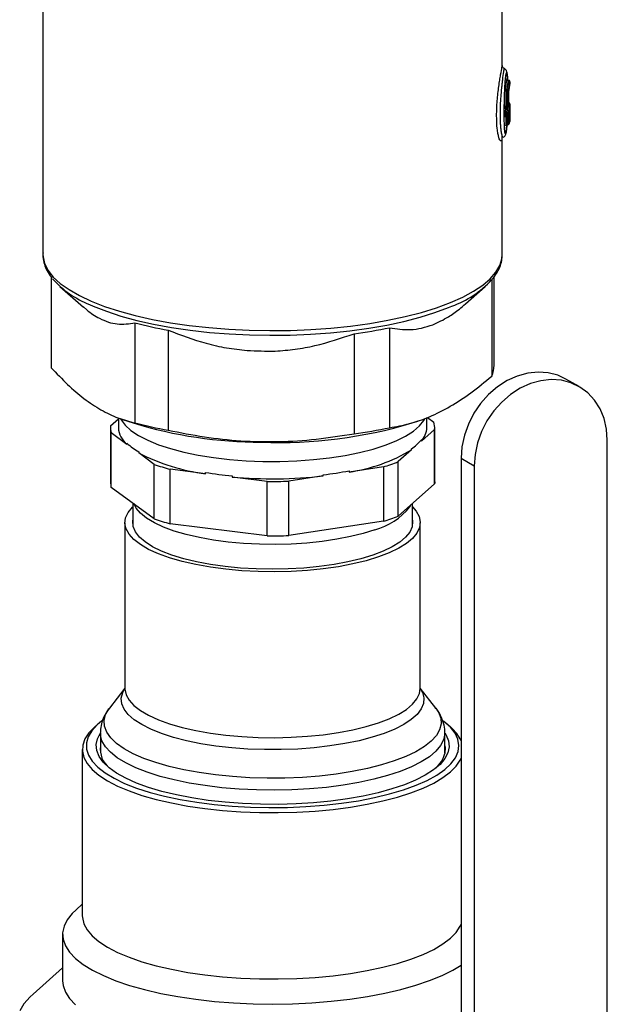
# Model space of a CAD drawing. Extents: x -125.3 to -107.2, y -65.1 to -56.2.
# Drawn here: x -117 to -116.9, y -59.3 to -59 of the extents above; entities that cross this region are included whole.
import ezdxf

# ---------------------------------------------------------------- set-up
doc = ezdxf.new("R2010")
doc.units = 0
doc.header["$LTSCALE"] = 0.25
doc.header["$MEASUREMENT"] = 0
doc.layers.get('0').update_dxf_attribs({"linetype": 'CONTINUOUS'})
doc.layers.add('LINES', color=7, linetype='CONTINUOUS')

# ---------------------------------------------------------------- blocks, each defined once
blk = doc.blocks.new('A$C60067888')
at = {"color": 7, "linetype": 'CONTINUOUS'}
for p, q in [((6.987634867877588, 2.574027598876178), (6.987634867877588, 2.503611079094611)), ((7.091409331729224, 2.546339873840807), (7.091409331729224, 2.574027603866497)), ((7.092440412935773, 2.54341327929864), (7.092050496749636, 2.541149462139856)), ((7.092702518785771, 2.542931154512594), (7.092346510697979, 2.54086419117921)), ((7.092494517089548, 2.540861375730799), (7.09285051764536, 2.542928337618235)), ((7.09285051764536, 2.542928337618235), (7.092702518785771, 2.542931154512594)), ((7.092856300097765, 2.542945125733169), (7.092705171923399, 2.542948009733863)), ((7.092790531037878, 2.540576104770153), (7.093146540290888, 2.542643061648704)), ((7.09314702684631, 2.542648698222337), (7.093146540290888, 2.542643061648704)), ((7.093146540290888, 2.542643061648704), (7.093146540290888, 2.542349352852767)), ((7.09314702684631, 2.542354989426393), (7.09314702684631, 2.542648698222337)), ((7.092016588651305, 2.540393341096419), (7.092016588651305, 2.536932944904699)), ((7.092329552300214, 2.540486133161941), (7.092329552300214, 2.537025736970193)), ((7.092477567388968, 2.540483312704644), (7.092329552300214, 2.540486133161941)), ((7.092494517089548, 2.540861375730799), (7.092346510697979, 2.54086419117921)), ((7.092477567388968, 2.53702291651291), (7.092477567388968, 2.540483312704644)), ((7.092790531037878, 2.537115708578412), (7.092790531037878, 2.540576104770153)), ((7.093146540290888, 2.542349352852767), (7.092802694898282, 2.540352985541048)), ((7.092803174907161, 2.540333290104797), (7.093142714994883, 2.542304681400154)), ((7.093138989777771, 2.542307106734214), (7.093142797694213, 2.542355215890403)), ((7.093146540290888, 2.542349352852767), (7.093142714994883, 2.542304681400154)), ((7.09314702684631, 2.542354989426393), (7.093146540290888, 2.542349352852767)), ((7.092802694898282, 2.540352985541048), (7.092802694898282, 2.537186298145258)), ((7.092803172756504, 2.537191939727769), (7.092803172756504, 2.540342648997608)), ((7.092171221136184, 2.536776723996745), (7.092050496749636, 2.53607586579308)), ((7.092050496749636, 2.536570531512083), (7.09206266061004, 2.536641121078922)), ((7.092050496749636, 2.536570531512083), (7.092054312183265, 2.536615247237691)), ((7.09206266061004, 2.536641121078922), (7.0920628083786, 2.536650112478931)), ((7.092477567388968, 2.53702291651291), (7.092329552300214, 2.537025736970193)), ((7.092340862115364, 2.536827699152099), (7.092488877204104, 2.536824878694802)), ((7.092525730686944, 2.536831111996349), (7.092346510697979, 2.535790594832434)), ((7.092494517089548, 2.535787779384037), (7.092686039798124, 2.536899714193929)), ((7.092786715604262, 2.537071025662108), (7.092798870767481, 2.537141620237833)), ((7.092786715604262, 2.53516411671113), (7.092961136478706, 2.53617673804829)), ((7.092790531037878, 2.537115708578412), (7.092786965949429, 2.537072463902518)), ((7.092790531037878, 2.535502508423377), (7.093146540290888, 2.537569465301928)), ((7.092802694898282, 2.537186298145258), (7.092790531037878, 2.537115708578412)), ((7.092967655694864, 2.536237213200771), (7.092790531037878, 2.535208832436723)), ((7.092795135687979, 2.537144024226308), (7.092798953466811, 2.537192121918778)), ((7.092802694898282, 2.537186298145258), (7.092798870767481, 2.537141620237833)), ((7.092802694898282, 2.537186298145258), (7.092803172756504, 2.537191939727769)), ((7.092803168325389, 2.537855642520761), (7.09285051764536, 2.537854741271474)), ((7.09285617492516, 2.53787156487995), (7.092803170242647, 2.53787258258285)), ((7.092803176853366, 2.537579821464611), (7.09285051764536, 2.537854741271474)), ((7.092967655694864, 2.533217577058707), (7.092967655694864, 2.536237213200771)), ((7.093134376430484, 2.537205199748435), (7.092979819555268, 2.53630780276761)), ((7.092979819555268, 2.53630780276761), (7.092979819555268, 2.533288166625553)), ((7.092980299564147, 2.536288074522069), (7.093130724615136, 2.537161477139421)), ((7.092980306110675, 2.533293803199193), (7.092980306110675, 2.536316228131199)), ((7.093134376430484, 2.533714947099568), (7.093134376430484, 2.537205199748435)), ((7.093146540290888, 2.537569465301928), (7.09314702684631, 2.537575101875575)), ((7.093146540290888, 2.537569465301928), (7.093146540290888, 2.533785536666407)), ((7.09314702684631, 2.533791173240033), (7.09314702684631, 2.537575101875575)), ((7.092016588651305, 2.535319744749657), (7.092016588651305, 2.535026068763003)), ((7.092050496749636, 2.534663655370395), (7.0920656756509, 2.534751733746333)), ((7.092050496749636, 2.534663655370395), (7.092054312183265, 2.534708338286705)), ((7.092193722005504, 2.534900410426488), (7.092193722005504, 2.533034808376101)), ((7.092329552300214, 2.535412536815159), (7.092329552300214, 2.535118860828518)), ((7.092477567388968, 2.535409716357876), (7.092329552300214, 2.535412536815159)), ((7.092477567388968, 2.535116040371221), (7.092329552300214, 2.535118860828518)), ((7.092340862115364, 2.534920823010403), (7.092488877204104, 2.534918002553113)), ((7.092494517089548, 2.535787779384037), (7.092346510697979, 2.535790594832434)), ((7.092477567388968, 2.535116040371221), (7.092477567388968, 2.535409716357876)), ((7.092506685654399, 2.534920398669598), (7.092506685654399, 2.533127600441617)), ((7.092654692045954, 2.533124784993213), (7.092654692045954, 2.534966042547779)), ((7.092790531037878, 2.535208832436723), (7.092786965949429, 2.535165587760822)), ((7.092790531037878, 2.535208832436723), (7.092790531037878, 2.535502508423377)), ((7.093130568528849, 2.533670265629191), (7.093142714994883, 2.533740865213815)), ((7.093134376430484, 2.533714947099568), (7.09313081134205, 2.533671735232943)), ((7.093146540290888, 2.533785536666407), (7.093134376430484, 2.533714947099568)), ((7.093138989777771, 2.533743290547861), (7.093142815088598, 2.533791356876982)), ((7.093146540290888, 2.533785536666407), (7.093142714994883, 2.533740865213815)), ((7.093146540290888, 2.533785536666407), (7.09314702684631, 2.533791173240033)), ((7.092227621406622, 2.532672399992379), (7.09223978526704, 2.532742989559225)), ((7.092227621406622, 2.532672399992379), (7.092231436840251, 2.53271708290869)), ((7.09223978526704, 2.532742989559225), (7.092239933035586, 2.532751980959233)), ((7.092654692045954, 2.533124784993213), (7.092506685654399, 2.533127600441617)), ((7.09251798677235, 2.532929567632394), (7.092665993163905, 2.53292675218399)), ((7.092963840261248, 2.533172861333114), (7.092976004121653, 2.53324345089996)), ((7.092967655694864, 2.533217577058707), (7.092964090606429, 2.533174332382806)), ((7.092979819555268, 2.533288166625553), (7.092967655694864, 2.533217577058707)), ((7.092972269042164, 2.533245887697717), (7.092976086820997, 2.533293952580891)), ((7.092979819555268, 2.533288166625553), (7.092976004121653, 2.53324345089996)), ((7.092979819555268, 2.533288166625553), (7.092980306110675, 2.533293803199193)), ((7.091409331729224, 2.503611084084923), (7.091409331729224, 2.530326838788909)), ((6.989487985737142, 2.498513398897479), (6.989487985737142, 2.478524566461331)), ((6.989514668214653, 2.498481019486377), (6.989514668214653, 2.477981182303026)), ((7.089556227498022, 2.478524564368655), (7.089556227498022, 2.498528718744907)), ((6.991474672015414, 2.496356077508111), (6.99677086858172, 2.491681953599908)), ((7.083085909728453, 2.492399079792321), (7.087569535859714, 2.49635607919798)), ((7.089015997764804, 2.497977016003944), (7.089015997764804, 2.476086392866605)), ((6.996796199690792, 2.491710380979029), (6.997540114661234, 2.491031142274089)), ((7.008424875880507, 2.488106307033888), (7.008424875880507, 2.465491385931919)), ((7.065941091847051, 2.48701104433195), (7.065941091847051, 2.464396123229974)), ((7.015933668955483, 2.486467650840723), (7.015933668955483, 2.463852729738747)), ((7.057918756447549, 2.485668139132905), (7.057918756447549, 2.463053218030936)), ((7.108761571306147, 2.473706053594817), (7.105796586621906, 2.475413648180265)), ((7.002924217904479, 2.464837493860571), (7.004683528308476, 2.466397910580675)), ((7.004683525394867, 2.466608563036161), (7.004683525394867, 2.464438326695074)), ((7.005630969195053, 2.466262908471663), (7.007986343998354, 2.465475356045125)), ((7.07105786447157, 2.465475361804707), (7.072406827877003, 2.465926381105838)), ((7.074360674211931, 2.464438327537621), (7.074360674211931, 2.46668369716096)), ((7.074495731067344, 2.466730275196511), (7.075953643596009, 2.465664060738234)), ((7.002904543532722, 2.464438322068332), (7.002904543532722, 2.452134705746289)), ((7.003090573405174, 2.450908967154646), (7.003090573405174, 2.463212583476682)), ((7.006613786910847, 2.460635962033663), (7.003090573405174, 2.463212583476682)), ((7.07611997793633, 2.464039159649147), (7.073131866717745, 2.461388837356161)), ((7.07611997793633, 2.451735543327111), (7.07611997793633, 2.464039159649147)), ((7.076139669702471, 2.452134705101571), (7.076139669702471, 2.464438321423614)), ((7.006613786910847, 2.460635962033663), (7.006613786910847, 2.460915595642653)), ((7.073131866717745, 2.461668470965165), (7.073131866717745, 2.461388837356161)), ((7.115126468828933, 2.315154034268573), (7.115126468828933, 2.461559108966256)), ((7.00927141780825, 2.458971996606991), (7.00927141780825, 2.458692362997979)), ((7.012794631313923, 2.456115741554953), (7.00927141780825, 2.458692362997979)), ((7.070877859094423, 2.459389641946302), (7.06788973048144, 2.45673932967108)), ((7.070877859094423, 2.459389641946302), (7.070877859094423, 2.459669275555306)), ((7.012794631313923, 2.44381212523291), (7.012794631313923, 2.456115741554953)), ((7.06788973048144, 2.44443571334903), (7.06788973048144, 2.45673932967108)), ((7.082118782048823, 2.457499303840919), (7.085083766733064, 2.455791709255472)), ((7.082118782048823, 2.457499303840919), (7.082118782048823, 2.313410745719665)), ((7.085083766733064, 2.455791709255472), (7.085083766733064, 2.309386634557811)), ((7.016367753259431, 2.442702256839347), (7.016367753259431, 2.455005873161383)), ((7.024338464894953, 2.454012293535172), (7.016367753259431, 2.455005873161383)), ((7.024338464894953, 2.454012293535172), (7.024338464894953, 2.45429192714419)), ((7.030350939936895, 2.453542451564289), (7.030350939936895, 2.453262817955284)), ((7.050957511415376, 2.453496053528909), (7.050957511415376, 2.453775687137927)), ((7.064551854390288, 2.455551235214187), (7.056802791722546, 2.454379742151914)), ((7.056802791722546, 2.454659375760926), (7.056802791722546, 2.454379742151914)), ((7.064551854390288, 2.455551235214187), (7.064551854390288, 2.443247618892144)), ((7.038321634178075, 2.452269248346838), (7.030350939936895, 2.453262817955284)), ((7.038321634178075, 2.439965632024801), (7.038321634178075, 2.452269248346838)), ((7.050957511415376, 2.453496053528909), (7.043208448747649, 2.452324560466643)), ((7.043208448747649, 2.440020944144607), (7.043208448747649, 2.452324560466643)), ((7.07611997793633, 2.451735543327111), (7.06788973048144, 2.44443571334903)), ((7.012794631313923, 2.44381212523291), (7.003090573405174, 2.450908967154646)), ((7.007945018472952, 2.447358755665221), (7.007945018472952, 2.442354747830095)), ((7.008081573343588, 2.447258899040776), (7.008519264858549, 2.446506242783215)), ((7.070524931607224, 2.446506242659538), (7.070845303805655, 2.447057145014227)), ((7.07109919476224, 2.442354746476326), (7.07109919476224, 2.447282341466746)), ((7.006166019216423, 2.442912183118715), (7.006166019216423, 2.40540315511241)), ((7.038321634178075, 2.439965632024801), (7.016367753259431, 2.442702256839347)), ((7.064551854390288, 2.443247618892144), (7.043208448747649, 2.440020944144607)), ((7.072878180390376, 2.405403153717302), (7.072878180390376, 2.442912181723599)), ((7.006166015276406, 2.405478492563262), (7.002663234632095, 2.401003474031391)), ((7.076380969104633, 2.401003476976065), (7.072878176450359, 2.405478491168154)), ((7.076305629182031, 2.401098220801558), (7.076380969104633, 2.401003476976065)), ((7.000122912457144, 2.397431069505089), (6.999290521248454, 2.396696469973932)), ((7.079753677666972, 2.396696463700764), (7.078921286370971, 2.397431076313204)), ((7.000606679266141, 2.395375448611908), (7.000606679266141, 2.390857362819034)), ((7.078437537735041, 2.390857361914371), (7.078437537735041, 2.395375447707245)), ((6.996529815743045, 2.391656406236876), (6.996529815743045, 2.354046456843591)), ((6.996529812971417, 2.356650078199451), (6.995128634782461, 2.355413482853749)), ((6.992082341810303, 2.349852032821147), (6.992082341810303, 2.339365985743719)), ((6.992082338683829, 2.342238949344164), (6.985417577181309, 2.336357017506501))]:
    blk.add_line(p, q, dxfattribs=at)
at = {"color": 7, "linetype": 'CONTINUOUS', "flags": 128}
for points in [[(7.09285051764536, 2.542928337618235), (7.092853831210974, 2.542942159283868), (7.09285617546594, 2.542945135783029)], [(7.092337810206317, 2.536833638374937), (7.092340022509632, 2.536828157495947), (7.092340862115364, 2.536827699152099)], [(7.09285051764536, 2.537854741271474), (7.092853831210974, 2.537868562937092), (7.09285617546594, 2.53787157224555)], [(6.987634867877588, 2.503611079094611), (6.98766235115643, 2.50304956289321), (6.988022496788886, 2.501506106904309), (6.988797292583413, 2.499979594884287), (6.989980498326318, 2.498482319479592), (6.99156257831865, 2.497026341402034), (6.99353080564903, 2.4956233758762), (6.995869309622705, 2.49428473495928), (6.998559300900126, 2.493021170406365), (7.001579090327098, 2.491842877285237), (7.004904372893648, 2.490759334776449), (7.008508392356262, 2.489779257634225), (7.012362094114678, 2.488910558749581), (7.01643449578863, 2.488160206578712), (7.020692767292076, 2.487534267229201), (7.025102647766985, 2.487037764109118), (7.029628616218375, 2.48667470400602), (7.03423425608807, 2.486448000147924), (7.038882461396241, 2.486359485063083), (7.043535818085061, 2.486409870252949), (7.048156860730771, 2.486598748724518), (7.052708383144719, 2.486924601189308), (7.05715372897923, 2.48738480510238), (7.061457119993534, 2.487975650930991), (7.065583909540351, 2.488692384138872), (7.069500862144409, 2.489529232143681), (7.073176431020542, 2.490479464271694), (7.076581045184142, 2.491535420161298), (7.079687287263894, 2.492688604004911), (7.082470135690571, 2.493929724364307), (7.084907195233782, 2.495248798534192), (7.086978836614122, 2.496635199379519), (7.088668387049523, 2.498077765379058), (7.089962239115081, 2.499564888308647), (7.090849978162353, 2.501084584452038), (7.091324461591938, 2.502624616675291), (7.091409331729224, 2.503611084084923)], [(6.998158717785586, 2.492260680633976), (6.998987791299882, 2.491896151576206), (7.001975987469066, 2.490730186021807), (7.005266494307492, 2.489657972776193), (7.008832804387851, 2.488688154146395), (7.012646205982534, 2.487828535204457), (7.016675989111718, 2.487086043201003), (7.020889731749037, 2.486466642260282), (7.025253482649447, 2.485975335085655), (7.029732113189297, 2.485616070219194), (7.034289560897463, 2.485391742043547), (7.03888915009577, 2.485304152158662), (7.043493833547004, 2.485354009022103), (7.048066534078743, 2.485540913389663), (7.052570445051629, 2.485863355890523), (7.056969298639743, 2.486318741815978), (7.061227670335242, 2.486903409505082), (7.065311288384251, 2.487612642998521), (7.069187262617604, 2.488440742682066), (7.072824391285991, 2.489381030762672), (7.076193390161009, 2.490425941999362), (7.079267138489982, 2.491567064241522), (7.080030202258726, 2.491884949612498)], [(6.989487985737142, 2.478524566461331), (6.989490578771964, 2.478354895678159), (6.989514668214653, 2.477981182303026)], [(7.105796586621906, 2.475413648180265), (7.103959685793839, 2.476267475422908), (7.10178198517994, 2.476831725077844), (7.09948998667339, 2.47699095126594), (7.097140134979753, 2.476741225687228), (7.09479027575415, 2.476088731774837), (7.092498281013562, 2.475049500810755), (7.090320580399677, 2.473649129967342), (7.088310805421173, 2.471922095517108), (7.086518433696327, 2.469910934805327), (7.084987602665095, 2.467665165472724), (7.083756009919071, 2.465240090069258), (7.082853979235253, 2.462695402813587), (7.082303718675362, 2.460093800414654), (7.082118782048823, 2.457499303840919)], [(7.115126468828933, 2.461559108966256), (7.11494152843639, 2.464082598990501), (7.114391271642489, 2.466472931329648), (7.113489240958685, 2.468671286788123), (7.112257648212648, 2.470623496094213), (7.110726817181416, 2.472281507746516), (7.108934445456569, 2.473604493064855), (7.10692467047808, 2.474559880837461), (7.104746969864195, 2.475124130492404), (7.102454971357616, 2.475283356680492), (7.100105119663979, 2.47503363110178), (7.097755260438376, 2.47438113718939), (7.095463265697802, 2.473341906225315), (7.093285565083903, 2.471941535381902), (7.091275790105428, 2.470214500931661), (7.089483418380581, 2.468203340219887), (7.087952587349335, 2.465957570887284), (7.086720994603311, 2.463532495483818), (7.085818963919507, 2.46098780822814), (7.085268703359617, 2.458386205829214), (7.085083766733064, 2.455791709255472)], [(7.005178206828518, 2.466407911532592), (7.005281818636604, 2.466215478876634), (7.00619685273206, 2.464975990347881), (7.007516413288187, 2.463777495089275), (7.009224472920309, 2.462634547550358), (7.011300304657752, 2.46156101369769), (7.013718724029431, 2.460569917133355), (7.016450355181291, 2.459673303183962), (7.01946204655151, 2.458882051558639), (7.022717225041376, 2.458205770699017), (7.026176408711549, 2.457652655776705), (7.029797577993193, 2.457229439742633), (7.03353679472697, 2.456941245025547), (7.037348676491419, 2.456791567734086), (7.041186938178612, 2.456782234697627), (7.045004979926574, 2.456913362727818), (7.048756469226106, 2.457183350154246), (7.052395866183346, 2.457588924232866), (7.055879000965675, 2.458125158500948), (7.059163570642326, 2.458785548121739), (7.062209736001009, 2.459562071029282), (7.064980488825611, 2.460445311864049)], [(7.064980488825611, 2.460445311864049), (7.067442222621125, 2.461424538144414), (7.0695650453779, 2.462487867165265), (7.071323176977174, 2.463622395717465), (7.072695289212106, 2.464814345505005), (7.073664737405991, 2.466049247858422), (7.073888700684861, 2.466452762478696)], [(7.076139669702471, 2.452134705101571), (7.076134927558698, 2.451938862223464), (7.07611997793633, 2.451735543327111)], [(7.065878313126504, 2.436114223365507), (7.063423538565658, 2.435175749672034), (7.060668182841042, 2.434334567379615), (7.057646900893587, 2.433601256282302), (7.05439769612066, 2.432985028755532), (7.050961413402618, 2.43249364578773), (7.047381276510109, 2.432133281425223), (7.043702301420197, 2.431908470251159), (7.039970768182584, 2.431822032711963), (7.036233600882639, 2.431875056264438), (7.032537769035216, 2.432066887315571), (7.028929775055531, 2.43239509961569), (7.025454994148262, 2.432855567890257), (7.022157110135979, 2.433442506461233), (7.019077584286961, 2.434148540917541), (7.016255189059351, 2.434964765533735), (7.013725375974616, 2.435880942487216), (7.011519959460841, 2.436885548020847), (7.00966670207201, 2.437965933242623), (7.008188888950357, 2.43910852293142), (7.007105105465328, 2.440298946490962), (7.006428988136719, 2.441522230560338), (7.00616904567606, 2.442762991728145), (7.006328517687876, 2.444005636476476), (7.006905439419128, 2.445234520538392), (7.007892521266783, 2.446434206264257), (7.007945004877016, 2.446485915587537)], [(7.062597152749277, 2.44133205352999), (7.059989553199088, 2.440504163083311), (7.057115141997997, 2.439780501024998), (7.054011375869337, 2.43917050203089), (7.050718725443957, 2.438682122384066), (7.047280099063315, 2.438321729360439), (7.043740343337831, 2.438094018706209), (7.040145595042176, 2.438001957004239), (7.036542713531745, 2.438046752855186), (7.032978667967313, 2.438227819383215), (7.029499947676541, 2.438542781254341), (7.026151862052544, 2.438987553988056), (7.022978070886396, 2.439556333935883), (7.020019974649657, 2.440241694944312), (7.017316107648099, 2.441034712283042), (7.014901733457606, 2.441925045263744), (7.012808335993626, 2.442901079965623), (7.011063169941892, 2.443950110070517), (7.009689027994327, 2.4450584391059), (7.008703802223565, 2.446211630166147), (7.008519264858549, 2.446506242783215)], [(7.071099188698284, 2.446485915679702), (7.071939094141484, 2.445525418351359), (7.072615207704089, 2.444302133558992), (7.072875167559133, 2.443061362373427), (7.072715678152932, 2.441818727642868), (7.072138777582055, 2.440589834286158), (7.071151695734372, 2.439390148560278), (7.069766843512539, 2.438234755565084), (7.068001657700634, 2.437138182534369), (7.065878313126504, 2.436114223365507)], [(7.064507786249962, 2.436467719288295), (7.06213562005594, 2.435562688735502), (7.059468640048621, 2.434753478854631), (7.056541625800733, 2.434050626580586), (7.053392746496982, 2.433463289294849), (7.050063033695139, 2.432999143609671), (7.046595903398739, 2.432664226833552), (7.04303656211188, 2.432462903091803), (7.039431388862212, 2.43239781147652), (7.035827416929465, 2.432469779909241), (7.032271588552362, 2.432677895777076), (7.028810299243275, 2.433019418453192), (7.025488662003539, 2.433489905186327), (7.02234994924828, 2.434083237535575), (7.019435113817224, 2.434791662987443), (7.016782145009273, 2.435605951829345), (7.014425627794026, 2.436515486171274), (7.012396282839205, 2.43750841206991), (7.010720554060455, 2.438571787418667), (7.009420297852955, 2.439691749357941), (7.008512462460715, 2.440853693149151), (7.008008901485823, 2.442042463442938), (7.007916154044821, 2.443242579215735), (7.007945002178701, 2.443469643651781)], [(7.071099185999969, 2.443469643743953), (7.071133221177476, 2.443182282836304), (7.071019777506777, 2.441982361093217), (7.070495697312239, 2.440794569442026), (7.069567852358361, 2.439634372174723), (7.068248283772348, 2.438516916974407), (7.06655423591863, 2.437456760920583), (7.064507786249962, 2.436467719288295)], [(7.072878179848615, 2.405452424230916), (7.073375049539735, 2.40454465688498), (7.073692231691055, 2.403296772081035), (7.07359463330431, 2.402044861242658), (7.073083438116967, 2.40080412484788), (7.072164843761314, 2.399589617275595), (7.070850021941524, 2.398416078876195), (7.069154925640362, 2.397297752033154), (7.067100131655721, 2.396248217363805), (7.064710551597472, 2.395280224703704), (7.062015240259612, 2.39440550271334), (7.059046886316324, 2.393634687819358), (7.055841527979865, 2.392977129379616), (7.052438077320062, 2.392440805043691), (7.04887783328617, 2.392032233944583), (7.045204038214393, 2.391756364845818), (7.041461270254118, 2.391616553002748), (7.037694946797657, 2.391614504905291), (7.033950827909862, 2.391750223020779), (7.03027431246089, 2.392022084382624), (7.026710056595661, 2.392426774025139), (7.023301333888497, 2.392959375862731), (7.020089510267169, 2.393613432173694), (7.017113556596897, 2.394381010313623), (7.01440962152013, 2.395252780996408), (7.012010526292201, 2.396218161742723), (7.009945362193506, 2.397265453306318), (7.008239243596151, 2.398381912482641), (7.006912848178359, 2.399554011125105), (7.005982277769235, 2.400767516287218), (7.005458843165968, 2.402007689339761), (7.00534887907871, 2.403259490871655), (7.005653753284889, 2.404507702660695), (7.006166018674705, 2.405452425626017)], [(7.006166019216423, 2.40540315511241), (7.00616904567606, 2.405253963721847), (7.006428988136719, 2.40401320255404), (7.007105105465328, 2.402789918484658), (7.008188888950357, 2.401599494925108), (7.00966670207201, 2.400456905236311), (7.011519959460841, 2.399376520014549), (7.013725375974616, 2.398371914480919), (7.016255189059351, 2.397455737527423), (7.019077584286961, 2.396639512911236), (7.022157110135979, 2.395933478454936), (7.025454994148262, 2.39534653988396), (7.028929775055531, 2.394886071609392), (7.032537769035216, 2.394557859309259), (7.036233600882639, 2.394366028258133), (7.039970768182584, 2.394313004705658), (7.043702301420197, 2.394399442244854), (7.047381276510109, 2.394624253418925), (7.050961413402618, 2.394984617781432), (7.05439769612066, 2.395476000749234), (7.057646900893587, 2.396092228276004), (7.060668182841042, 2.396825539373317), (7.063423538565658, 2.397666721665736), (7.065878313126504, 2.39860519535921), (7.068001657700634, 2.399629154528057), (7.069766843512539, 2.400725727558779), (7.071151695734372, 2.401881120553981), (7.072138777582055, 2.403080806279846), (7.072715678152932, 2.40430969963657), (7.072878180390376, 2.405403153717302)], [(7.076380969104633, 2.401003476976065), (7.077007050049914, 2.40005614722098), (7.077506672607313, 2.398741011334835), (7.077590094980351, 2.39741572650027), (7.077256460613569, 2.396094794301646), (7.076509390118375, 2.394792694256196), (7.075357086347495, 2.393523690273028), (7.073812164738328, 2.392301691227395), (7.071891550903842, 2.391140084373419), (7.069616287214842, 2.390051598035356), (7.067011319116958, 2.38904814705139), (7.064105153319971, 2.388140740440974), (7.060929671371483, 2.387339305367128), (7.057519633086699, 2.386652631879222), (7.05391240808116, 2.386088241232301), (7.050147520356106, 2.385652318495019), (7.046266221576019, 2.385349637308934), (7.042311027227015, 2.385183517592708), (7.038325286398802, 2.385155769665865), (7.034352648635974, 2.385266712111644), (7.030436648783976, 2.385515118792569), (7.026620199307473, 2.385898268316375), (7.022945107264775, 2.38641196484275), (7.019451634143763, 2.387050580475318), (7.016178042339803, 2.387807128481853), (7.013160230041109, 2.388673300058187), (7.010431231265926, 2.389639622132279), (7.008020975920459, 2.390695491443914), (7.005955843995551, 2.391829356102903), (7.004258469921709, 2.393028784886745), (7.002947450630799, 2.394280638265712), (7.002037145790908, 2.395571203694743), (7.001537544393869, 2.39688633028608), (7.001454100860457, 2.398211624415438), (7.001787738993229, 2.399532557337047), (7.002534805722433, 2.400834656659534), (7.002663234632095, 2.401003474031391)], [(7.000969943136553, 2.398122201231438), (6.999883667727715, 2.397214544878722), (6.998667484099045, 2.395878780974876), (6.997857326709507, 2.394509392028041), (6.997461251853267, 2.393119986031515), (6.997483200379648, 2.391724369343009), (6.997922945229973, 2.390336416399741), (6.998776128817411, 2.388969916610051), (7.000034263287617, 2.387638454190174), (7.001684849314785, 2.386355257328461), (7.003711461097353, 2.385133094289024), (7.006093987455273, 2.383984092626534), (7.008808738079523, 2.382919679441045), (7.011828727043493, 2.381950435449184), (7.015123951206562, 2.381085988145884), (7.018661654541617, 2.380334928977895), (7.022406670112943, 2.379704732067133), (7.026321808588293, 2.3792016417962), (7.03036811378557, 2.378830681795478), (7.03450540056609, 2.378595524456244), (7.038692548041197, 2.378498507147512), (7.042887938571198, 2.37854059627881), (7.047049885736683, 2.378721369281585), (7.051137007796186, 2.37903903955354), (7.055108705780668, 2.379490441383766), (7.058925487368882, 2.380071092128269), (7.062549433059431, 2.380775221595897), (7.065944521211279, 2.381595827768976), (7.069077014775971, 2.382524757724177), (7.071915779076548, 2.38355278199456), (7.074432593490158, 2.384669681118453), (7.076602459635197, 2.385864351552833), (7.07840379828437, 2.387124923617485), (7.079818717561352, 2.388438873088376), (7.080833157130186, 2.389793129020283), (7.081437020732452, 2.391174246117799), (7.081624308808259, 2.392568490301663), (7.081393182080333, 2.393962004521057), (7.080745913323653, 2.395340946422039), (7.079688944042132, 2.396691606084154), (7.078232778853405, 2.398000559386574), (7.078107527564271, 2.398096928106398)], [(6.999290521248454, 2.396696469973932), (6.998040955626252, 2.395413162051533), (6.997133282143949, 2.394043138028849), (6.996633815401594, 2.392650139047177), (6.996547408474896, 2.391247558878035), (6.996874858169079, 2.389848920875039), (6.997613030806235, 2.38846768840915), (6.998754814516275, 2.387117162210714), (7.000289193381917, 2.385810361032895), (7.002201417970412, 2.384559854033846), (7.004473058859006, 2.383377690909938), (7.007082256252545, 2.382275249460278), (7.010003843627217, 2.381263165823746), (7.013209722968, 2.380351166088111), (7.016668990389022, 2.37954805033462), (7.020348365977767, 2.378861534730163), (7.02421237778826, 2.378298246777973), (7.028223841631572, 2.377863603712079), (7.032344108102436, 2.377561793134788), (7.036533508839796, 2.37739571843791), (7.040751681921464, 2.377366987806269), (7.044958020725247, 2.377475866816795), (7.049112002465421, 2.377721314794684), (7.053173636158945, 2.378100963954779), (7.057103789996646, 2.378611162212579), (7.060864624786362, 2.379246989608603), (7.064419920429287, 2.380002327661742), (7.067735442115946, 2.380869902955034), (7.070779243041372, 2.381841358605982), (7.073522027376043, 2.382907337304317), (7.075937375600873, 2.38405757132), (7.078002021401332, 2.385280989087576), (7.079696077002367, 2.386565805214147), (7.081003243980547, 2.387899647770347), (7.08191093485722, 2.389269661775266), (7.082118771772585, 2.389721585274813)], [(7.036749922892099, 2.379267273706105), (7.032739403842072, 2.379428399221837), (7.028798488880057, 2.379723607718638), (7.024967613445099, 2.380149869244136), (7.021286096729057, 2.380702804208511), (7.017791691920451, 2.381376757327686), (7.014520283135411, 2.382164792870242), (7.011505410381162, 2.383058843889629), (7.008778032391874, 2.384049720123045), (7.006366131125318, 2.38512725913489), (7.004294464829755, 2.386280399125397), (7.002584267585277, 2.387497321606091), (7.001253116245181, 2.388765519355232), (7.000314650783764, 2.390071996515672), (6.99977849019551, 2.39140334594893), (6.99965018238187, 2.392745886542123), (6.999930994616975, 2.394085863409529), (7.000618072260522, 2.395409518432324), (7.000624063230944, 2.395418335475171)], [(7.078437412602142, 2.395342338318898), (7.078432556327755, 2.395168712987612), (7.078162401560263, 2.393839504211854), (7.07748264529404, 2.392526577906509), (7.076400484134055, 2.391243857880568), (7.074927432225422, 2.39000492137712), (7.073079046065573, 2.388822926209137), (7.070874965286208, 2.387710384840403), (7.068338527356957, 2.386679097097399), (7.065496625185574, 2.385739989262078), (7.062379396600619, 2.384903021068098), (7.059019872137654, 2.384177064657159), (7.055453664521963, 2.383569811575249), (7.051718584537085, 2.383087699029687), (7.047854208206061, 2.382735846834954), (7.043901522517757, 2.382517969366013), (7.039902404741198, 2.382436389135336), (7.035899257124342, 2.382491966664688), (7.03193450127246, 2.382684116954096), (7.028050192227226, 2.383010788823327), (7.024287492225568, 2.383468530850557), (7.020686268819844, 2.384052494364241), (7.01728471613508, 2.384756480947935), (7.014118891484216, 2.385573027124082), (7.011222329634109, 2.386493490587803), (7.008625760542657, 2.387508102876083), (7.006356706771044, 2.388606105794182), (7.004439204632888, 2.389775871525131), (7.00289360621899, 2.39100498483694), (7.001736260202065, 2.392280435589257), (7.000979463960377, 2.393588689684563), (7.000631229564917, 2.394915884570452), (7.000606971080785, 2.395425313001709)], [(7.078472371094406, 2.395340406855581), (7.078729566217419, 2.3949185721332), (7.07926570941126, 2.393587232717721), (7.079394034619327, 2.392244682106764), (7.07911320498981, 2.390904715257122), (7.078426127346276, 2.389581060234327), (7.077339848529405, 2.388287304884884), (7.07586550687671, 2.387036733915835), (7.074018227482966, 2.385842175217192), (7.071816970478821, 2.384715890593384), (7.069284323714498, 2.383669429107613), (7.066446286121803, 2.382713532065225), (7.063331963022719, 2.381858007735687), (7.059973318198303, 2.381111637006946), (7.05640481208296, 2.380482083892751), (7.052663081114204, 2.379975793905281), (7.048786492991496, 2.379597975461763), (7.044814841089973, 2.379352501148986), (7.040788875958043, 2.379241891246991), (7.036749922892099, 2.379267273706105)], [(7.078437522737246, 2.392455440888128), (7.07848987577934, 2.392089744636365), (7.078417326134286, 2.390755194007184)], [(6.995128634782461, 2.355413482853749), (6.994257874857155, 2.354574100802225), (6.993126924131346, 2.353143982917437), (6.992403696795876, 2.351684933546728), (6.992094545180876, 2.350209779428596), (6.992202193587744, 2.348731478952445), (6.992725698111997, 2.347263020946414), (6.993660429062174, 2.345817327803132), (6.994998211363836, 2.344407082077964), (6.996727268964378, 2.343044689102257), (6.998832416077761, 2.341742113341724), (7.001295138955001, 2.34051081395198), (7.004093791882966, 2.339361608763809), (7.007203795159739, 2.338304592075744), (7.010597821772009, 2.337349050277993), (7.014246033030261, 2.336503386874782), (7.018116369705808, 2.335775031447639), (7.0221748211125, 2.335170384455587), (7.026385713018541, 2.334694765650397), (7.030712063523083, 2.334352342146538), (7.035115827305034, 2.334146135239408), (7.039558309154856, 2.33407795286503), (7.044000483272725, 2.334148390790247), (7.048403292571692, 2.334356836642769), (7.052728061585, 2.334701449000718), (7.056936771383533, 2.335179210169443), (7.060992443790838, 2.335785913119871), (7.064859432800176, 2.336516230789869), (7.068503754275923, 2.33736374598557), (7.071893383467028, 2.338321008496052), (7.074998535126099, 2.339379602225783), (7.07779191260579, 2.340530233085545), (7.080248979010193, 2.341762781046363), (7.082118772773271, 2.342908641169899)], [(6.996529815743045, 2.354046456843591), (6.996547408474896, 2.35363760948475), (6.996874858169079, 2.352238971481739), (6.997613030806235, 2.350857739015851), (6.998754814516275, 2.349507212817414), (7.000289193381917, 2.34820041163961), (7.002201417970412, 2.346949904640553), (7.004473058859006, 2.345767741516653), (7.007082256252545, 2.344665300066993), (7.010003843627217, 2.343653216430454), (7.013209722968, 2.342741216694812), (7.016668990389022, 2.341938100941327), (7.020348365977767, 2.341251585336877), (7.02421237778826, 2.340688297384681), (7.028223841631572, 2.340253654318786), (7.032344108102436, 2.339951843741488), (7.036533508839796, 2.339785769044617), (7.040751681921464, 2.339757038412969), (7.044958020725247, 2.339865917423509), (7.049112002465421, 2.340111365401398), (7.053173636158945, 2.340491014561493), (7.057103789996646, 2.341001212819279), (7.060864624786362, 2.341637040215318), (7.064419920429287, 2.342392378268457), (7.067735442115946, 2.343259953561741), (7.070779243041372, 2.344231409212682), (7.073522027376043, 2.345297387911032), (7.075937375600873, 2.346447621926714), (7.078002021401332, 2.347671039694291), (7.079696077002367, 2.348955855820854), (7.081003243980547, 2.350289698377054), (7.08191093485722, 2.351659712381988), (7.082118771772585, 2.352111635881528)], [(6.992082341810303, 2.339365985743719), (6.992202193587744, 2.338245431875009), (6.992725698111997, 2.336776973868986), (6.993660429062174, 2.335331280725711), (6.994998211363836, 2.333921035000543)], [(6.985417577181309, 2.336357017506501), (6.984718566897229, 2.335704760314329), (6.983353633103093, 2.334137306605484), (6.982393385733616, 2.332537012493333)]]:
    blk.add_lwpolyline(points, dxfattribs=at)
at = {"color": 7, "linetype": 'CONTINUOUS'}
for centre, radius, start, end in [((7.092851961316796, 2.542633610609073), 0.0002947305449370458, 1.837602303868157, 90.28065164219768), ((7.092260071477924, 2.540146305239894), 0.0003468581861104496, 78.44463271477461, 134.5849902020882), ((7.092345012283602, 2.541158852569033), 0.0002946651996807425, 181.8262186072378, 270.2913584286489), ((7.095573007563516, 2.54053005213899), 0.003243752598683917, 174.0874722712952, 180.7757832444878), ((7.095718303712985, 2.540527432231258), 0.003241036632677784, 174.0859752499281, 180.7799790727886), ((7.092547063679731, 2.540823088455561), 0.0003468101719130221, 258.4404024689094, 314.5892204480746), ((7.092495949519588, 2.540566645871749), 0.0002947333399355756, 1.839113392559968, 90.27846364335859), ((7.092260071477924, 2.536685909048146), 0.0003468581861100368, 78.44463271476049, 134.5849902021371), ((7.092345046176675, 2.536085291391714), 0.0002947001982990506, 181.8328428040992, 270.2847342317402), ((7.092315952663554, 2.536569856484633), 0.0002655486045782705, 149.9250856808011, 170.157988308459), ((7.093551739319864, 2.536982049373236), 0.001222967586305874, 177.9528095181026, 186.9702045230842), ((7.093313961136559, 2.536971588576591), 0.0008379672177622993, 176.4882680858654, 190.0829138092774), ((7.092547063679731, 2.537362692263827), 0.0003468101719130221, 258.4404024689126, 314.5892204480746), ((7.092851994126448, 2.537560048307924), 0.0002946966622862794, 1.831191012578315, 90.28706293351688), ((7.092260071477924, 2.535072708893111), 0.0003468581861100368, 78.44463271476049, 134.5849902021248), ((7.092260071477924, 2.534779032906471), 0.00034685818611014, 78.44463271476462, 134.5849902021248), ((7.092332989665792, 2.534654059472274), 0.0002839142986339234, 87.27033397384143, 168.9783281376353), ((7.092905160519052, 2.535052391594313), 0.0005794333272215565, 173.4128588180221, 193.1242922309034), ((7.09557232467084, 2.535456486424465), 0.003243070183601099, 174.0867677851723, 180.7764877306159), ((7.093313961136559, 2.535064712434895), 0.0008379672177652412, 176.4882680858776, 190.0829138092493), ((7.095717622978654, 2.535453866403849), 0.003240356377116681, 174.0852718054314, 180.7806825172896), ((7.092547063679731, 2.535749492108792), 0.000346810171912497, 258.4404024688919, 314.5892204481592), ((7.092547063679731, 2.535455816122145), 0.0003468101719128721, 258.4404024689094, 314.5892204480984), ((7.09249598233481, 2.535493083575993), 0.0002946994506568675, 1.83270132200965, 90.28487571401512), ((7.09297295730299, 2.533835144734439), 0.000201255077330493, 272.0900559970751, 323.3274994767794), ((7.09243718936365, 2.532787824690693), 0.0003468101719137675, 78.44040246893923, 134.5892204479877), ((7.092510145827006, 2.532662758266881), 0.0002839539857256573, 87.27532296183118, 168.9704670338663), ((7.09307977157026, 2.533060965812147), 0.000576946826664093, 173.3678077256511, 193.1644920363234), ((7.093491753910428, 2.533073462935988), 0.0008386337212975558, 176.4914649449059, 190.0753250505222), ((7.092724188530653, 2.533464560090025), 0.0003468095699441712, 258.4403494244582, 314.5892734924868), ((7.006452539051267, 2.512995889978463), 0.0223324064477483, 221.8320898009129, 248.1992157457343), ((7.071936250377547, 2.513880439634256), 0.02343744095143929, 290.2027239892375, 316.7182737799798), ((7.010724559393722, 2.507884237268989), 0.02139757915772398, 231.963361624418, 241.1487517311262), ((7.063130278033412, 2.516913325548046), 0.03180884828518172, 293.342953652871, 300.3925598199243), ((7.032217226892811, 2.579106638500178), 0.0940592169522424, 255.3478077025771, 260.0307114800403), ((7.043531827969488, 2.596247348702747), 0.1115111891252283, 277.4128385270537, 281.5930898767252), ((7.039516874623843, 2.6178491987786), 0.1361073218375339, 267.5725056629678, 270.2456356743551), ((7.083639598199355, 2.478556586254115), 0.005916715952200891, 335.3235262075352, 359.6899077359546), ((7.0070517497076, 2.464439092606668), 0.004146714644727068, 174.4867258382116, 197.2042268397358), ((7.037132323969686, 2.561255455172883), 0.1001165098143758, 253.0749424442039, 269.9123609533414), ((7.032217226892811, 2.556491717398181), 0.09405921695220472, 255.3478077025755, 260.0307114800411), ((7.040944188141665, 2.566057529788317), 0.1049933617824693, 267.8357500892105, 286.6673734523568), ((7.071992138109252, 2.464437573940828), 0.004147022496406807, 354.4869554118382, 17.20258687959216), ((7.009932960603848, 2.464712061485898), 0.005256567392220562, 182.9850174563617, 230.8440237658379), ((7.043531827969488, 2.573632427600728), 0.1115111891251849, 277.4128385270521, 281.5930898767252), ((7.069595312610105, 2.46458623191171), 0.004767656332004701, 317.8833015329066, 358.222259392882), ((7.016212856832112, 2.471252344550948), 0.014106400013689, 227.1191313304126, 240.5227928120878), ((7.06489133138912, 2.468689076882569), 0.0108256791911414, 303.5726069433821, 319.570332933903), ((7.030133208751025, 2.499261441921185), 0.04561868571119264, 242.7864649424208, 262.7022495736529), ((7.051100953651442, 2.492675331206542), 0.03871773622553137, 278.4685681045824, 300.7169354308289), ((7.029185420437486, 2.502577812622356), 0.04926846878040665, 250.5682874006503, 254.9204650821375), ((7.052203983697737, 2.49552461839528), 0.04183708012734488, 287.1660398775593, 292.0196471973919), ((7.038202608654444, 2.541021949026984), 0.08783115152368226, 260.917877815033, 264.8711952331666), ((7.041694879758396, 2.534818692874424), 0.08157061434131802, 276.5202022271048, 280.6735322630577), ((7.00706747919034, 2.452139526745782), 0.004162938449155439, 180.0663528872823, 197.1934472338093), ((7.039503651784713, 2.555033667839254), 0.1021815933535703, 264.8609574300817, 276.4359922738762), ((7.039522352579723, 2.562088215272141), 0.1098255308260324, 269.373574915743, 271.9233908891113), ((7.058689183893136, 2.4559802363393), 0.01516052374409954, 284.9379418804687, 321.3242689660601), ((7.029185420437457, 2.490274196300234), 0.04926846878032183, 250.5682874006476, 254.9204650821434), ((7.052203983697765, 2.483221002073215), 0.04183708012732831, 287.1660398775568, 292.019647197391), ((7.039522352579738, 2.549784598949579), 0.1098255308255122, 269.3735749157365, 271.9233908891171), ((7.073985759730775, 2.389850026165618), 0.008952239063016693, 24.70248991875763, 49.88686896659593), ((7.006170004493484, 2.391801441703294), 0.005601645260139389, 173.2953374289003, 230.9229017316985), ((7.07184130286349, 2.392497774082486), 0.006802989591124927, 312.1348291203485, 345.1583110019166)]:
    blk.add_arc(centre, radius, start, end, dxfattribs=at)
for points, knots in [([(7.090116257101684, 2.534998064978744), (7.090144893767061, 2.536111116759983), (7.090187892013944, 2.537782375429714), (7.090417659508034, 2.54002779506375), (7.09061897729265, 2.541607175434791), (7.090835741996457, 2.543039660992051), (7.091106266407692, 2.544640352982519), (7.091364034525739, 2.54609684326838), (7.091388587755091, 2.546261739185979), (7.091400232498117, 2.546339943586702)], [0, 0, 0, 0, 0.2054239502733651, 0.3084461690358485, 0.4111113859676745, 0.5122504932720428, 0.6146939991819725, 0.8172627598801929, 0.9999999999999999, 0.9999999999999999, 0.9999999999999999, 0.9999999999999999]), ([(7.090973107942077, 2.535227537814336), (7.090977427224999, 2.535707906636745), (7.090986249336453, 2.536689057292094), (7.09103842031999, 2.537876957409537), (7.091088273622802, 2.538720042745553), (7.091122289998552, 2.539224668530181), (7.09118556052708, 2.540066030187148), (7.091280294910888, 2.541120682053347), (7.091394711363691, 2.542218643795692), (7.091487890787803, 2.543008954424749), (7.091632920608205, 2.544135527375971), (7.091766593097148, 2.545044324693521), (7.091861840099625, 2.545550361991019), (7.091886690109888, 2.545566004895441), (7.091898191865241, 2.545573245168498)], [0, 0, 0, 0, 0.0994600112463337, 0.2031465213086837, 0.234500155730159, 0.2684470758490901, 0.3049790870351749, 0.4066222593400564, 0.4915735710828564, 0.559470532965828, 0.6104018092674814, 0.8147978047727824, 0.9142796998399197, 1, 1, 1, 1]), ([(7.091903481832162, 2.545602698923432), (7.091833316829494, 2.545645538532909), (7.091693098083184, 2.545731149822082), (7.091537782227078, 2.545925268914289), (7.091434688499021, 2.546151042976931), (7.091421474235375, 2.546314132451286), (7.091414869299498, 2.546395650086239)], [0, 0, 0, 0, 0.2504900281897725, 0.500582860136114, 0.7503744232427703, 1, 1, 1, 1]), ([(7.09260227426175, 2.542963919804393), (7.092595887159462, 2.543126868752637), (7.092580500360455, 2.543519419648618), (7.092547841723743, 2.544006036823973), (7.092508085094934, 2.544433702598084), (7.092459782701226, 2.544752117340153), (7.092409060790786, 2.544987064503573), (7.092291380329229, 2.545255724789882), (7.092100178065891, 2.545488515143532), (7.091953905018613, 2.545558318063662), (7.091903432896473, 2.545582403851022)], [0, 0, 0, 0, 0.1307431207522981, 0.3149656978356464, 0.488227973744664, 0.6480431083972669, 0.797147799049333, 0.900917098907714, 0.965811033662676, 1, 1, 1, 1]), ([(7.091875983746533, 2.537821893970147), (7.091876821553697, 2.537909079998386), (7.091882109412808, 2.538459358707627), (7.091915563318423, 2.539499526072248), (7.09196510932496, 2.54085038158297), (7.092029490270917, 2.542070263704105), (7.092122139916867, 2.543429018076409), (7.092199324691791, 2.544012103831385), (7.092249499385829, 2.544391144249516)], [0, 0, 0, 0, 0.03092257524727096, 0.195169285016463, 0.3629038765124569, 0.530637328906561, 0.6948863497449327, 1, 1, 1, 1]), ([(7.092249499385829, 2.544391144249516), (7.092299610364591, 2.544594027688248), (7.092376696286337, 2.544906124104415), (7.092469794453066, 2.544628381981227), (7.092532833225732, 2.544139518023606), (7.09257657070431, 2.543566819016327), (7.092593266864597, 2.543097982387494), (7.092597962963978, 2.542966113540693)], [0, 0, 0, 0, 0.3505189957067433, 0.5392047919115766, 0.7318984813276598, 0.9245915614988008, 1, 1, 1, 1]), ([(7.092440412935773, 2.54341327929864), (7.092440048441304, 2.543354489088628), (7.092439335381158, 2.54323947786645), (7.092481738818904, 2.543103712039091), (7.092540107704153, 2.543014908038643), (7.09258885210555, 2.542968434438635), (7.092635879953164, 2.542943251577128), (7.09267430532546, 2.542932989086751), (7.092693269302188, 2.542931755958264), (7.092702518785771, 2.542931154512594)], [0, 0, 0, 0, 0.3142472956670139, 0.614761633456484, 0.7394112634836559, 0.842180353844475, 0.926762161845779, 0.9642790015541891, 1, 1, 1, 1]), ([(7.093142797694213, 2.542648924686347), (7.093144024447795, 2.542659460955605), (7.093149595806679, 2.542707311916082), (7.093116462097427, 2.542792221802259), (7.093051797609078, 2.542874444649243), (7.09297061050124, 2.542923839837904), (7.092904118671271, 2.542943073434401), (7.092863473677866, 2.542944689424623), (7.092850523141891, 2.542945204320489)], [0, 0, 0, 0, 0.0683263445783104, 0.3103072951221735, 0.55911768062309, 0.7370811237613399, 0.9162273115900034, 1, 1, 1, 1]), ([(7.092050496749636, 2.541149462139856), (7.092046232058991, 2.541117195333591), (7.092039652946696, 2.541067417528069), (7.092031756736461, 2.540951934116663), (7.092026355015491, 2.540848441719476), (7.09202198532914, 2.540733936338704), (7.092017746414214, 2.540579086199017), (7.092017043459819, 2.540466308069966), (7.092016588651305, 2.540393341096419)], [0, 0, 0, 0, 0.2394424054086912, 0.3693863405742817, 0.5000002714308255, 0.6299402179219696, 0.7605728827800962, 1, 1, 1, 1]), ([(7.092431340723763, 2.53305690210118), (7.092419776256733, 2.532884860015201), (7.092364511403687, 2.532062696696691), (7.092248927424563, 2.531095197471743), (7.092122281813189, 2.530742728551061), (7.09202934670526, 2.531000358941341), (7.091965615096342, 2.531483697933822), (7.091913704814615, 2.532235222958448), (7.091866055632849, 2.533487037006864), (7.091839223254823, 2.535366244837604), (7.091864174253985, 2.537033004355763), (7.091875983746533, 2.537821893970147)], [0, 0, 0, 0, 0.04174412070605353, 0.1994888902542298, 0.357231652033483, 0.4421478599609996, 0.5288655076352221, 0.6155837442214054, 0.7004987573336957, 0.8582438454612304, 1, 1, 1, 1]), ([(7.092016588651305, 2.536932944904699), (7.092017045388971, 2.536865251540483), (7.092017749951751, 2.536760827865507), (7.092021967226216, 2.536654988407136), (7.092026342019267, 2.536591474704522), (7.092031743579255, 2.53655047373725), (7.092039642537898, 2.536526638325782), (7.092046232664501, 2.536553288041269), (7.092050496749636, 2.536570531512083)], [0, 0, 0, 0, 0.2394635700270248, 0.3693961188089435, 0.5000015412183884, 0.629943286262171, 0.760557963795952, 1, 1, 1, 1]), ([(7.092050496749636, 2.53607586579308), (7.09204623205575, 2.53604359899488), (7.092039652938496, 2.535993821201778), (7.092031756752718, 2.535878337729343), (7.092026354953092, 2.535774845528351), (7.092021985933243, 2.535660349153858), (7.092017745404277, 2.535505502525233), (7.092017043102885, 2.535392723091057), (7.092016588651305, 2.535319744749657)], [0, 0, 0, 0, 0.2394415574033087, 0.3693850323615426, 0.4999985006378838, 0.6299379869357976, 0.7605369088167747, 1, 1, 1, 1]), ([(7.092081760850945, 2.536695004041611), (7.092094625981261, 2.536711177505467), (7.092119780270394, 2.536742800347724), (7.092182704442067, 2.53678849163289), (7.092256928091658, 2.536822210651962), (7.092310894550124, 2.536830229664695), (7.092337675383476, 2.536834209096554)], [0, 0, 0, 0, 0.2635378668685236, 0.5152771516459504, 0.7594564807696434, 1, 1, 1, 1]), ([(7.092494520290202, 2.536824840609903), (7.092533753770013, 2.536829265481018), (7.092593944877265, 2.536836054017073), (7.092676188084695, 2.536882353714958), (7.092739250709812, 2.536945943550059), (7.092780542200899, 2.537017716113795), (7.092782540112552, 2.53706336662237), (7.092782980524774, 2.537073429650576)], [0, 0, 0, 0, 0.2816972056704515, 0.4321734090017455, 0.6711830699109327, 0.9275168197476041, 1, 1, 1, 1]), ([(7.093142815088598, 2.537575285512503), (7.093144035788654, 2.53758583604511), (7.093149575230498, 2.537633713540615), (7.093116492010452, 2.537718647274048), (7.093051784118884, 2.537800849902112), (7.092970611947237, 2.537850244167771), (7.092904118522227, 2.537869477017892), (7.092863473641856, 2.537871093061), (7.092850523141891, 2.537871607973727)], [0, 0, 0, 0, 0.0684084987456541, 0.3104324408548699, 0.5591626125029262, 0.7371079187559102, 0.916235849161604, 0.9999999999999999, 0.9999999999999999, 0.9999999999999999, 0.9999999999999999]), ([(7.093134376430484, 2.537205199748435), (7.093130326982319, 2.537145736668876), (7.093125763062773, 2.537078718966853), (7.093094374320501, 2.537015983104226), (7.093090836000158, 2.537008911155425)], [0, 0, 0, 0, 0.8872742240365373, 1, 1, 1, 1]), ([(7.091350817458519, 2.530310458302679), (7.091344438978382, 2.530122750434899), (7.091317748008223, 2.529337280387587), (7.091047003433559, 2.529114491720648), (7.090685035390095, 2.529725558093638), (7.090415431803493, 2.53089710540857), (7.090186759063997, 2.532414962631108), (7.090144447293653, 2.533965212151614), (7.090116257101684, 2.534998064978744)], [0, 0, 0, 0, 0.07226484224409958, 0.3023947249865858, 0.5332027981226503, 0.6497559888025746, 0.7666501344706705, 1, 1, 1, 1]), ([(7.091613075202815, 2.530163203781626), (7.091596866617493, 2.530116036708201), (7.091562815312741, 2.53001694722208), (7.091485839187939, 2.530141162898119), (7.091393794149127, 2.530336122445952), (7.091270822439157, 2.530820505185204), (7.091151481604371, 2.531589130602072), (7.091060168020576, 2.532535373202279), (7.091008973164776, 2.533422694311483), (7.090978636578868, 2.534303457014531), (7.090974924611473, 2.534923891659055), (7.090973107942077, 2.535227537814336)], [0, 0, 0, 0, 0.07064066003589976, 0.148403243893711, 0.2519684782195727, 0.3814607887703878, 0.5609392900640313, 0.690554494090406, 0.7979742354553898, 0.901126819381104, 1, 1, 1, 1]), ([(7.092016588651305, 2.535026068763003), (7.09201704541222, 2.534958376044983), (7.092017750010839, 2.534853953366778), (7.092021967109261, 2.534748109013734), (7.092026342733774, 2.534684607188758), (7.092031742354592, 2.534643548624473), (7.092039643542549, 2.534619787495345), (7.092046232938486, 2.534646421355305), (7.092050496749636, 2.534663655370395)], [0, 0, 0, 0, 0.2394620241874764, 0.3693937341993371, 0.4999983134950374, 0.6299629270401876, 0.7605595094964903, 1, 1, 1, 1]), ([(7.092494520290202, 2.534917964468207), (7.092533753770013, 2.534922389339336), (7.092593944877265, 2.534929177875384), (7.092676188084695, 2.534975477573262), (7.092739250709812, 2.535039067408363), (7.092780542200899, 2.535110839972106), (7.092782540112552, 2.535156490480688), (7.092782980524774, 2.535166553508887)], [0, 0, 0, 0, 0.2816972056704515, 0.4321734090017455, 0.6711830699109327, 0.9275168197476041, 1, 1, 1, 1]), ([(7.091663559938567, 2.530086370660328), (7.091745561129756, 2.530140773812555), (7.091933954464366, 2.530265762134206), (7.09211814504657, 2.530583585704882), (7.092186356041211, 2.530833485419393), (7.092265454372509, 2.531232230572655), (7.092340884953686, 2.531871669583737), (7.092400496370544, 2.532510293233827), (7.092429458058447, 2.532973691143113), (7.092434619930501, 2.53305628303896)], [0, 0, 0, 0, 0.05689582240129996, 0.1307150975844724, 0.2845646065287517, 0.4692678886489932, 0.7001128311694228, 0.9465507950704802, 1, 1, 1, 1]), ([(7.092193722005504, 2.533034808376101), (7.09219417259898, 2.53296711870162), (7.092194867667217, 2.53286270320514), (7.09219910354922, 2.532756847137136), (7.092203477227201, 2.532693307606273), (7.092208864016555, 2.532652293454241), (7.09221678427879, 2.53262852300837), (7.092223363885651, 2.532655162290439), (7.092227621406622, 2.532672399992379)], [0, 0, 0, 0, 0.2394608774653433, 0.3693831681189849, 0.5000145714213993, 0.6299492788933931, 0.7605482002744762, 0.9999999999999999, 0.9999999999999999, 0.9999999999999999, 0.9999999999999999]), ([(7.092671644947202, 2.532926709090191), (7.092710881782963, 2.532931126374052), (7.092771074566585, 2.532937902878992), (7.09285329433466, 2.532984242299271), (7.092916391182129, 2.5330477923264), (7.09295767330336, 2.533119584003622), (7.092959659783148, 2.533165234292937), (7.092960097649765, 2.533175296684931)], [0, 0, 0, 0, 0.2816969144128132, 0.432148033714994, 0.6711861083822945, 0.927521724007925, 1, 1, 1, 1]), ([(7.092980303832718, 2.533462145792697), (7.09298961790644, 2.533466933451592), (7.09302845101125, 2.533486894605545), (7.09308263689897, 2.533546092761142), (7.093124437395431, 2.533616919831985), (7.093126394156698, 2.533662617712992), (7.093126825917366, 2.533672700981015)], [0, 0, 0, 0, 0.1172414378130098, 0.4888139371472295, 0.8872064530908103, 1, 1, 1, 1]), ([(6.987677581161549, 2.503937344916842), (6.987660456506674, 2.503777127542236), (6.987584079557635, 2.503062548804834), (6.987807326369989, 2.501809687195454), (6.988370734550841, 2.500237998687837), (6.988999692013664, 2.499081113071796), (6.989522359227877, 2.498467083085409), (6.989646587950602, 2.498321139052862)], [0, 0, 0, 0, 0.08149201094370619, 0.3634590719558428, 0.6338471767432211, 0.9129719708472988, 1, 1, 1, 1]), ([(7.089157021082741, 2.497979512184422), (7.089492160400283, 2.498411530740732), (7.090169942786915, 2.499285240725861), (7.090871132935575, 2.500699010312104), (7.091332405046856, 2.502152038208791), (7.091374342542011, 2.503137537498347), (7.091394474854738, 2.503610631559539)], [0, 0, 0, 0, 0.2502554758180641, 0.5061141584447494, 0.76290753223615, 0.9999999999999999, 0.9999999999999999, 0.9999999999999999, 0.9999999999999999]), ([(7.079223066464792, 2.489475669129675), (7.0800542013193, 2.490024530775031), (7.081347060811453, 2.4908783043645), (7.082610869838447, 2.49201875519455), (7.083062219554776, 2.492426049451545)], [0, 0, 0, 0, 0.6428655701210841, 1, 1, 1, 1]), ([(7.000399429433912, 2.489142623541127), (7.001079013761313, 2.488836434531024), (7.0024383571985, 2.488223977762026), (7.005154235063145, 2.487658121965893), (7.007109231232818, 2.487926020564416), (7.008424875880507, 2.488106307033888)], [0, 0, 0, 0, 0.2463924309476025, 0.4928482315916359, 1, 1, 1, 1]), ([(7.065941091847051, 2.48701104433195), (7.067502723397922, 2.486779148296186), (7.069865728061799, 2.486428251560184), (7.073177406374782, 2.486856329752285), (7.074881897558541, 2.487424166267601), (7.075734023147064, 2.487708044547176)], [0, 0, 0, 0, 0.4935387072046012, 0.7468050106129611, 1, 1, 1, 1]), ([(7.015933668955483, 2.486467650840723), (7.018775085849299, 2.485390485462119), (7.023074619856501, 2.483760555976332), (7.029100223685674, 2.482396134685374), (7.032201580218029, 2.482041372527391), (7.033752036121911, 2.481864016884288)], [0, 0, 0, 0, 0.4935386309491909, 0.7468056279431347, 1, 1, 1, 1]), ([(7.040100385515132, 2.481743127742718), (7.041609224052692, 2.481857056881864), (7.044627291278019, 2.482084944619537), (7.050657180417645, 2.483198043757753), (7.054997725203734, 2.484674522081136), (7.057918756447549, 2.485668139132905)], [0, 0, 0, 0, 0.2463928174360354, 0.4928493462622115, 1, 1, 1, 1]), ([(6.989514668214653, 2.477981182303026), (6.990738190156947, 2.476684662012566), (6.993184809871082, 2.47409207090918), (6.996946060514333, 2.470872703022543), (7.000757685910756, 2.468339111287499), (7.004612261963302, 2.466488066439467), (7.007148364974668, 2.465825087052757), (7.008424875880507, 2.465491385931919)], [0, 0, 0, 0, 0.1960246288103075, 0.3919812998207853, 0.5937287975841699, 0.7955092445823135, 1, 1, 1, 1]), ([(7.065941091847051, 2.464396123229974), (7.06743407671307, 2.464664091136214), (7.070419533997907, 2.465199934972219), (7.075009131952498, 2.466790004820282), (7.079660223839724, 2.469130255799669), (7.08436370982308, 2.472207973304705), (7.087458354674496, 2.474787850405846), (7.089015997764804, 2.476086392866605)], [0, 0, 0, 0, 0.1960242942426277, 0.3919813057472994, 0.5937291042213031, 0.795509635515766, 1, 1, 1, 1]), ([(7.015933668955483, 2.463852729738747), (7.018650172569849, 2.463312589207824), (7.024082238109969, 2.462232495388172), (7.032433101632776, 2.46133833455751), (7.040895808788534, 2.461161092382866), (7.049453872831165, 2.461692939456967), (7.055084609108107, 2.462597780002966), (7.057918756447549, 2.463053218030936)], [0, 0, 0, 0, 0.1960245592150376, 0.3919811656053176, 0.5937290666850054, 0.7955095695984616, 1, 1, 1, 1]), ([(7.006164560215794, 2.405398450495049), (7.006164692436613, 2.405391907438897), (7.006165056554025, 2.4053738887891), (7.006167124268231, 2.405382121553671), (7.006168441139806, 2.40538736478009)], [0, 0, 0, 0, 0.3631268840325916, 1, 1, 1, 1]), ([(7.07288034596364, 2.405367217237426), (7.072880667825245, 2.405366353421421), (7.072889737794313, 2.405342011331093), (7.072884590076029, 2.40537575810518), (7.072879625032343, 2.405408307323796)], [0, 0, 0, 0, 0.03548651711100788, 1, 1, 1, 1]), ([(7.002821726676615, 2.401158709922562), (7.002552989026569, 2.40082461130352), (7.00193117590976, 2.400051564045029), (7.001232251238193, 2.398666024093998), (7.000712464524838, 2.397085861751265), (7.000648408001439, 2.395996066733431), (7.000617427800819, 2.395468999910705)], [0, 0, 0, 0, 0.2091234935787758, 0.4838761197604183, 0.7503826231155579, 1, 1, 1, 1]), ([(7.078429830132649, 2.395312144457804), (7.078432495771011, 2.395337711241282), (7.078495618985286, 2.395943141284768), (7.078278696746878, 2.397191944936424), (7.077727797866359, 2.398896086744415), (7.077004784753527, 2.400225319908742), (7.076430262571648, 2.400896616246648), (7.076238575322392, 2.401120591843245)], [0, 0, 0, 0, 0.01199405522158047, 0.2840232671835205, 0.5769647662138071, 0.8588558234025582, 0.9999999999999999, 0.9999999999999999, 0.9999999999999999, 0.9999999999999999])]:
    blk.add_open_spline(points, degree=3, knots=knots, dxfattribs=at)

msp = doc.modelspace()

# ---------------------------------------------------------------- block references
at = {"layer": 'LINES', "linetype": 'CONTINUOUS'}
msp.add_blockref('A$C60067888', (-123.9943028465061, -61.59197438119606), dxfattribs=at)

doc.saveas('drawing.dxf')
